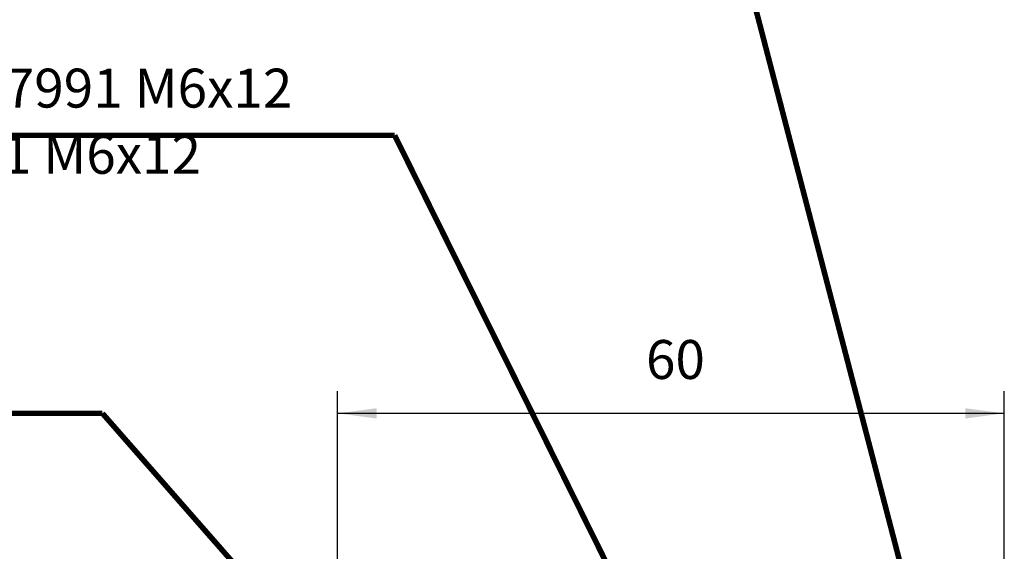
# Model space of a CAD drawing. Units: inches. Extents: x 39 to 646, y -276 to 138.
# Drawn here: x 148 to 237, y -62 to -14 of the extents above; entities that cross this region are included whole.
import ezdxf

# ---------------------------------------------------------------- set-up
doc = ezdxf.new("R2010")
doc.units = ezdxf.units.IN
doc.layers.add('1', color=7, linetype='Continuous')
doc.styles.add('CONVERTER_11', font='txt.shx', dxfattribs={"width": 0.9})

# ---------------------------------------------------------------- blocks, each defined once
blk = doc.blocks.new('*D217')
at = {"layer": '1', "color": 3, "linetype": 'Continuous'}
for p, q in [((177, -86.172), (177, -47.272)), ((237, -95.772), (237, -47.272)), ((237, -49.272), (177, -49.272))]:
    blk.add_line(p, q, dxfattribs=at)
at = {"layer": '1', "color": 3}
for points in [[(180.5, -48.812), (180.5, -49.733), (177, -49.272)], [(233.5, -49.733), (233.5, -48.812), (237, -49.272)]]:
    blk.add_solid(points, dxfattribs=at)
at = {"layer": '1', "color": 4, "insert": (204.753, -47.272), "char_height": 3.5, "attachment_point": 7, "rotation": 0.00014, "line_spacing_factor": 0.60024, "style": 'CONVERTER_11'}
blk.add_mtext('60', dxfattribs=at)
blk = doc.blocks.new('SA_links1__156', base_point=(207, 824.387))
at = {"layer": '1', "color": 3, "linetype": 'Continuous', "const_width": 0.5}
for points in [[(211.071, 0.728), (229.071, -68.272)], [(182.129, -24.272), (116.129, -24.272)], [(203, -66.372), (182.129, -24.272)], [(90.834, -49.272), (155.834, -49.272)], [(179.953, -76.791), (155.834, -49.272)]]:
    blk.add_lwpolyline(points, dxfattribs=at)
at = {"layer": '1'}
blk.add_blockref('*D217', (0, 0), dxfattribs=at)
at = {"layer": '1', "color": 4, "insert": (115.557, -34.778), "char_height": 3.5, "attachment_point": 7, "line_spacing_factor": 1.020408, "style": 'CONVERTER_11'}
blk.add_mtext('Schraube DIN 7991 M6x12\\Pscrew DIN 7991 M6x12\\PId.-Nr. 129033', dxfattribs=at)
blk = doc.blocks.new('1__175')
blk.add_blockref('SA_links1__156', (207, 824.387))

msp = doc.modelspace()

# ---------------------------------------------------------------- block references
at = {"layer": '1'}
msp.add_blockref('1__175', (0, 0), dxfattribs=at)

doc.saveas('drawing.dxf')
